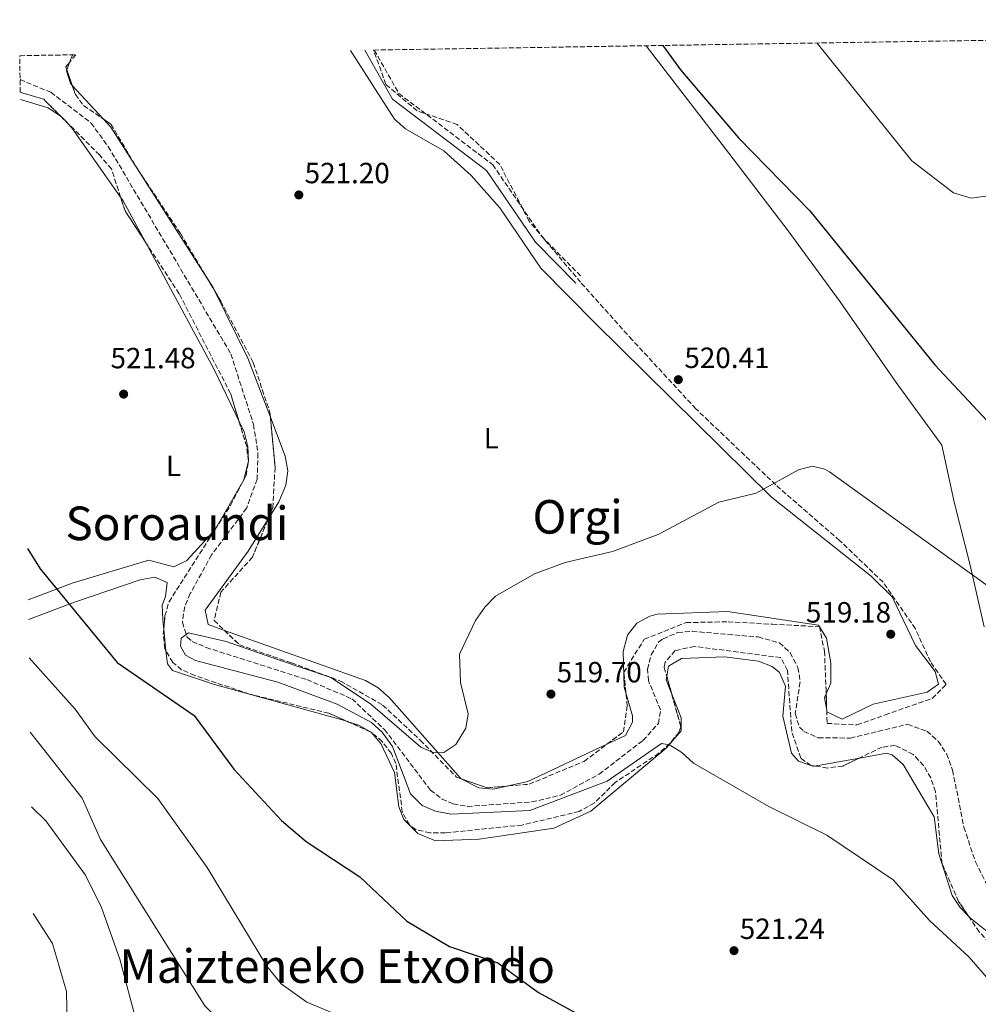
# Model space of a CAD drawing. Units: metres. Extents: x 607052 to 610491, y 4754715 to 4757082.
# Drawn here: x 607052 to 607380, y 4756703 to 4757040 of the extents above; entities that cross this region are included whole.
import ezdxf
from ezdxf.enums import TextEntityAlignment as Align

# ---------------------------------------------------------------- set-up
doc = ezdxf.new("R2010")
doc.units = ezdxf.units.M
doc.header["$MEASUREMENT"] = 0
doc.linetypes.add('DGN Style 3', pattern=[2.435890702152634, 1.739921930109024, -0.6959687720436097])
for name, color, linetype, lineweight in [('Barranco lineal', 142, 'DGN Style 3', 13), ('Camino', 7, 'DGN Style 3', 0), ('Cota de punto acotado terreno', 7, 'Continuous', 0), ('Curva de nivel directora', 30, 'Continuous', 30), ('Curva de nivel intermedia', 30, 'Continuous', 0), ('Etiqueta de uso rústico', 92, 'Continuous', 0), ('Límite de Concejo', 7, 'Continuous', 0), ('Línea de cambio de uso (parcela vista)', 92, 'Continuous', 0), ('Margen derecho', 7, 'Continuous', 0), ('Punto acotado terreno (símbolo)', 7, 'Continuous', 0), ('Texto de rotulación de espacio menor sin especificar', 7, 'Continuous', 0), ('Texto de Área (paraje) menor', 7, 'Continuous', 0), ('Zona arbolada', 92, 'DGN Style 3', 0)]:
    doc.layers.add(name, color=color, linetype=linetype, lineweight=lineweight)
doc.styles.add('Style-Arial', font='arial.ttf')

# ---------------------------------------------------------------- blocks, each defined once
blk = doc.blocks.new('5PATER')
at = {"layer": 'Punto acotado terreno (símbolo)', "linetype": 'Continuous', "lineweight": 0}
h = blk.add_hatch(color=51, dxfattribs=at)
edge = h.paths.add_edge_path()
edge.add_ellipse((0, 0), major_axis=(-0.1095731443231308, -0.1110710700762829), ratio=0.9994222409660317, start_angle=0, end_angle=360)

msp = doc.modelspace()

# ---------------------------------------------------------------- linework, layer by layer
at = {"layer": 'Barranco lineal', "color": 142, "linetype": 'DGN Style 3', "lineweight": 13}
msp.add_polyline3d([(607051.9299999997, 4757019.67, 519.9199999999983), (607062.4500000002, 4757015.34, 519.8500000000058), (607076.2400000002, 4757004.800000001, 519.6699999999983), (607082.1500000004, 4756996.720000001, 519.4700000000012), (607124.1500000004, 4756925.67, 519.3899999999994), (607131.9000000004, 4756901.52, 519.3800000000047), (607133.4100000003, 4756891.609999999, 519.3500000000058), (607133.1399999997, 4756882.779999999, 519.320000000007), (607129.5499999998, 4756872.880000001, 519.2899999999936), (607117.5499999998, 4756856.880000001, 519.2899999999936), (607110.2199999997, 4756843.550000001, 519.320000000007), (607108.3200000003, 4756839.07, 519.3300000000017), (607107.5199999996, 4756833.720000001, 519.3500000000058), (607109.2000000002, 4756828.59, 519.3699999999953), (607110.9199999999, 4756827.16, 519.3699999999953), (607115.6500000004, 4756825.08, 519.3800000000047), (607150.2100000001, 4756814.050000001, 519.4199999999983), (607165.6200000001, 4756807.49, 519.3300000000017), (607176.7599999999, 4756796.939999999, 518.8699999999953), (607192.5099999999, 4756776.199999999, 518.8999999999943), (607196.4800000006, 4756773.119999999, 518.8899999999994), (607200.2199999997, 4756771.480000001, 518.8899999999994), (607205.2000000002, 4756770.630000001, 518.8899999999994), (607227.2300000006, 4756772.140000001, 518.9100000000036), (607237.0499999998, 4756774.439999999, 518.9100000000036), (607250.25, 4756781.680000001, 518.9100000000036), (607265.2699999996, 4756793.220000001, 518.8999999999943), (607270.5999999996, 4756799.050000001, 518.8899999999994), (607271.3200000003, 4756803.680000001, 518.8800000000047), (607267.1399999997, 4756813.74, 518.8600000000006), (607266.8600000005, 4756817.619999999, 518.8500000000058), (607268.0700000003, 4756822.52, 518.8000000000029), (607270.6600000003, 4756826.890000001, 518.7400000000052), (607272.1799999997, 4756828.09, 518.7299999999959), (607277.1600000003, 4756830.16, 518.7200000000012), (607282.1600000003, 4756830.619999999, 518.7200000000012), (607304.7699999996, 4756828.67, 518.6999999999971), (607312.0300000003, 4756826.680000001, 518.6699999999983), (607315.75, 4756823.25, 518.4900000000052), (607318.3700000001, 4756818.180000001, 518.279999999999), (607319.1100000005, 4756813.25, 518.25), (607317.4400000004, 4756802.4, 518.2200000000012), (607318.8600000005, 4756797.77, 518.2200000000012), (607320.4100000003, 4756796.310000001, 518.2200000000012), (607325.3300000001, 4756794.140000001, 518.2299999999959), (607336.3099999996, 4756794.039999999, 518.2400000000052), (607355.9199999999, 4756798.76, 518.2400000000052), (607362.5300000003, 4756796.350000001, 518.2400000000052), (607366.4100000003, 4756792.949999999, 518.2400000000052), (607369.2999999998, 4756788.600000001, 518.2400000000052), (607371.3399999999, 4756783.07, 518.2400000000052), (607375.1799999997, 4756763.51, 518.2400000000052), (607379.2000000002, 4756751.600000001, 518.070000000007), (607387.6299999999, 4756734.619999999, 517.6999999999971)], dxfattribs=at)
at = {"layer": 'Camino', "color": 7, "linetype": 'DGN Style 3', "lineweight": 0}
msp.add_polyline3d([(607173.2600000022, 4757029.810000001, 521.1300000000048), (607181.6799999999, 4757014.949999999, 521.1300000000048), (607213.8399999997, 4756990.490000002, 521.2599999999948), (607230.7399999978, 4756965.790000001, 520.8800000000047), (607244.35, 4756951.960000002, 520.7899999999936)], dxfattribs=at)
at = {"layer": 'Curva de nivel directora', "color": 30, "linetype": 'Continuous', "lineweight": 30, "flags": 128}
for points, elevation in [([(607272.0999999997, 4757031.380000002), (607278.1300000002, 4757023.070000002), (607298.0500000002, 4756999.730000002), (607322.4299999994, 4756974.7), (607365.2499999988, 4756921.940000001), (607389.6799999992, 4756895.810000001), (607404.76, 4756882.199999999), (607416.1100000002, 4756874.689999999), (607437.9900000005, 4756863.990000002), (607453.9599999986, 4756858.92), (607471.9499999996, 4756858.02), (607479.0599999996, 4756859.500000001), (607494.3099999981, 4756867.539999999), (607502.52, 4756868.9), (607528.5599999999, 4756866.289999999), (607552.7800000004, 4756866.350000001)], 525.0000000000005), ([(607054.4400000002, 4756858.990000002), (607058.7800000008, 4756852), (607085.1699999993, 4756819.890000002), (607111.6200000005, 4756801.770000001), (607125.159999999, 4756783.390000001), (607141.5199999983, 4756765.789999999), (607149.9800000007, 4756758.640000001), (607168.3400000005, 4756746.480000001), (607184.4000000001, 4756731.340000001), (607199.0599999985, 4756722.580000001), (607215.5499999997, 4756717.050000001), (607229.4500000002, 4756706.800000001), (607247.629999999, 4756696.86), (607297.7300000006, 4756658.59), (607302.9199999984, 4756656.280000002), (607307.8299999991, 4756655.240000002), (607314.7899999995, 4756655.020000001), (607337.8099999996, 4756656.930000002), (607364.6200000006, 4756662.380000001), (607387.8300000007, 4756662.420000001)], 525.0000000000003)]:
    msp.add_lwpolyline(points, dxfattribs=dict(at, elevation=elevation))
at = {"layer": 'Curva de nivel intermedia', "color": 30, "linetype": 'Continuous', "lineweight": 0, "flags": 128}
for points, elevation in [([(607324.9000000014, 4757032.220000001), (607357.4099999999, 4756991.88), (607371.6700000004, 4756980.919999998), (607377.75, 4756979.05), (607382.7100000001, 4756979.779999998)], 530.0000000000003), ([(607387.4000000015, 4756706.930000001), (607376.9800000011, 4756719), (607363.4000000001, 4756731.539999999), (607350.9900000005, 4756745.449999999), (607328.3100000002, 4756760.739999999), (607308.4000000014, 4756770.529999999), (607282.6000000006, 4756785.439999999), (607278.6199999999, 4756789.050000001), (607274.3700000007, 4756791.689999998), (607271.6600000017, 4756792.140000001), (607253.0300000014, 4756779.27), (607226.5600000002, 4756769.27), (607199.4299999997, 4756767.960000002), (607194.2199999993, 4756768.970000001), (607189.6399999994, 4756770.91), (607185.7200000011, 4756774.949999998), (607179.4699999995, 4756791.149999999), (607175.9600000002, 4756796.039999997), (607172.2699999999, 4756799.41), (607160.5100000006, 4756805.600000001), (607140.2400000021, 4756813.17), (607111.9700000014, 4756820.58), (607108.6200000008, 4756822.399999999), (607106.8300000004, 4756825.56), (607107.0800000008, 4756828.289999999), (607109.5900000009, 4756830.089999998), (607122.4900000001, 4756827.130000001), (607140.49, 4756820.83), (607158.3500000014, 4756814.789999999), (607172.0100000006, 4756805.74), (607189.2300000006, 4756790.869999997), (607193.7099999997, 4756788.979999999), (607197.1200000006, 4756789.06), (607201.1500000006, 4756791.82), (607204.650000001, 4756797.380000001), (607205.4000000019, 4756802.32), (607202.74, 4756813.13), (607202.5000000007, 4756822.789999999), (607207.9600000012, 4756834.349999999), (607211.0700000003, 4756838.88), (607214.7699999996, 4756842.619999999), (607228.1200000005, 4756850.289999999), (607238.6500000004, 4756854.220000001), (607254.8900000011, 4756857.92), (607270.4500000002, 4756863.84), (607291.3100000012, 4756874.899999999), (607304.0600000008, 4756877.960000002), (607318.5800000003, 4756886.010000001), (607323.2000000004, 4756887.189999999), (607327.5999999993, 4756886.180000001), (607329.1799999997, 4756885.219999999), (607401.0899999999, 4756833.41)], 520), ([(607055.0300000003, 4756821.57), (607070.8500000008, 4756803.92), (607077.61, 4756794.5), (607099.07, 4756773.319999999), (607115.9700000001, 4756749.650000001), (607136.430000001, 4756715.84), (607141.3100000004, 4756709.859999998), (607150.1700000007, 4756703.56), (607165.5500000009, 4756697.109999998), (607188.3300000018, 4756684.939999998), (607245.6900000012, 4756659.119999999), (607270.3499999996, 4756642), (607281.7699999991, 4756638.660000001), (607289.3200000018, 4756639.170000001), (607308.7600000012, 4756641.630000002), (607320.1600000006, 4756645.230000001), (607334.5599999996, 4756650.029999999), (607349.5599999999, 4756651.83), (607364.7800000015, 4756650.4), (607385.3200000006, 4756641.609999999)], 530.0000000000001), ([(607055.4300000002, 4756796.039999997), (607073.1500000008, 4756773.440000001), (607079.4400000006, 4756759.279999998), (607115.2300000002, 4756702.320000002), (607119.8400000016, 4756697.779999999), (607134.5800000002, 4756688.140000001), (607161.8700000017, 4756672.73), (607183.4600000014, 4756664.27), (607206.6600000004, 4756658.189999999), (607228.0199999998, 4756644.390000001), (607287.86, 4756629.310000001), (607301.6800000002, 4756628.249999999), (607317.4699999995, 4756629.949999998), (607339.2900000016, 4756639.759999998), (607345.4900000019, 4756641.06), (607352.5300000005, 4756640.9), (607363.3399999999, 4756637.99), (607375.7600000007, 4756632.449999999), (607391.3700000013, 4756622.579999999)], 535), ([(607055.8300000003, 4756770.499999999), (607060.8000000013, 4756765.659999999), (607074.3900000014, 4756747.08), (607079.7900000014, 4756735.949999999), (607086.1500000006, 4756718.230000001), (607091.8800000015, 4756696.310000001), (607097.4600000005, 4756686.789999999), (607104.7800000008, 4756678.08), (607130.8300000018, 4756663.869999999), (607167.640000001, 4756647.310000001), (607173.630000001, 4756645.720000001), (607206.9400000019, 4756645.699999999), (607213.2899999999, 4756645.179999999), (607218.3800000016, 4756643.829999999), (607223.1900000017, 4756640.440000001), (607228.3300000004, 4756627.069999999), (607232.3700000016, 4756623.980000001), (607290.0900000007, 4756602.5), (607300.6699999998, 4756597.539999999), (607316.0800000014, 4756598.939999999), (607334.6700000014, 4756603.31), (607347.9700000007, 4756602.829999999), (607366.1699999997, 4756599.529999999), (607397.7700000006, 4756585.369999999)], 540.0000000000001), ([(607056.4000000004, 4756733.869999998), (607062.9900000019, 4756723.67), (607067.8100000009, 4756707.16), (607068.24, 4756683.720000001)], 545)]:
    msp.add_lwpolyline(points, dxfattribs=dict(at, elevation=elevation))
at = {"layer": 'Límite de Concejo', "color": 7, "linetype": 'Continuous', "lineweight": 0}
msp.add_polyline3d([(607382.1700000018, 4756832.130000001, 519.83), (607377.1900000013, 4756853.720000001, 520.1900000000002), (607371.9800000006, 4756874.42, 521.47), (607367.6799999997, 4756894.369999999, 522.98), (607352.0199999996, 4756915.84, 523.25), (607332.7899999992, 4756943.560000001, 523.5600000000002), (607315.0300000012, 4756967.890000001, 523.85), (607294.6799999997, 4756994.449999999, 524.3200000000002), (607266.3900000006, 4757031.290000001, 524.59)], dxfattribs=at)
at = {"layer": 'Línea de cambio de uso (parcela vista)', "color": 92, "linetype": 'Continuous', "lineweight": 0, "extrusion": (-0.01118156805382742, -0.03022782501985114, 0.9994804906202157), "elevation": -150061.9409898456, "flags": 128}
msp.add_lwpolyline([(-1081012.642223688, 4669763.741328812), (-1081012.642223688, 4669766.366242822)], dxfattribs=at)
at = {"layer": 'Línea de cambio de uso (parcela vista)', "color": 92, "linetype": 'Continuous', "lineweight": 0, "extrusion": (0.1539023808669956, -0.09079646432319229, 0.9839055133649153), "elevation": -337979.2976308917, "flags": 128}
msp.add_lwpolyline([(4405615.430945781, 1863906.516716738), (4405617.360386656, 1863906.870962492), (4405618.31010669, 1863906.814999498)], dxfattribs=at)
at = {"layer": 'Línea de cambio de uso (parcela vista)', "color": 92, "linetype": 'Continuous', "lineweight": 0, "extrusion": (-0.02070480628919998, 0.02236904305192383, 0.9995353605098061), "elevation": 94361.20656936381, "flags": 128}
msp.add_lwpolyline([(-3676861.165704763, -3077245.899963745), (-3676861.165704763, -3077261.605068011)], dxfattribs=at)
at = {"layer": 'Línea de cambio de uso (parcela vista)', "color": 92, "linetype": 'Continuous', "lineweight": 0, "extrusion": (0.01515926618168914, 0.01243549152567971, 0.9998077591213962), "elevation": 68879.43585983194, "flags": 128}
msp.add_lwpolyline([(606988.4284678346, 4756518.117806702), (606983.9316419602, 4756521.252249068), (606974.3710730054, 4756524.062466364)], dxfattribs=at)
at = {"layer": 'Línea de cambio de uso (parcela vista)', "color": 92, "linetype": 'Continuous', "lineweight": 0, "extrusion": (0.007702198167059327, 0.001726870821703901, 0.9999688465450115), "elevation": 13411.60431595443, "flags": 128}
msp.add_lwpolyline([(607044.7616037338, 4756990.12436642), (607044.1989950048, 4756990.722767311), (607044.075892495, 4756990.808567441)], dxfattribs=at)
at = {"layer": 'Línea de cambio de uso (parcela vista)', "color": 92, "linetype": 'Continuous', "lineweight": 0, "extrusion": (-0.03615361061566025, -0.03941464779031739, 0.9985686766462367), "elevation": -208922.9888692244, "flags": 128}
msp.add_lwpolyline([(-2768161.285034376, 3910376.107409245), (-2768189.638779469, 3910382.314808314), (-2768193.842895383, 3910382.627047966)], dxfattribs=at)
at = {"layer": 'Línea de cambio de uso (parcela vista)', "color": 92, "linetype": 'Continuous', "lineweight": 0, "extrusion": (-0.1489198302315237, -0.09695104387951121, 0.9840850467589106), "elevation": -551090.0716633326, "flags": 128}
msp.add_lwpolyline([(-3655322.094849037, 3054848.10446005), (-3655383.776599489, 3054848.742621006), (-3655387.416143693, 3054848.108962067)], dxfattribs=at)
at = {"layer": 'Línea de cambio de uso (parcela vista)', "color": 92, "linetype": 'Continuous', "lineweight": 0, "extrusion": (0.08303472456625875, 0.04450605539834967, 0.9955523318987729), "elevation": 262642.1097176983, "flags": 128}
msp.add_lwpolyline([(3905882.465766603, -2769905.010137876), (3905898.280647021, -2769904.984662917), (3905899.841679131, -2769904.793600724)], dxfattribs=at)
at = {"layer": 'Línea de cambio de uso (parcela vista)', "color": 92, "linetype": 'Continuous', "lineweight": 0, "extrusion": (-0.3118334280815479, -0.1679480856024974, 0.9351755737151001), "elevation": -987748.4614036054, "flags": 128}
msp.add_lwpolyline([(-3900214.398260706, 2609483.791350075), (-3900234.115583564, 2609484.730691063), (-3900283.936415984, 2609484.752148807)], dxfattribs=at)
at = {"layer": 'Línea de cambio de uso (parcela vista)', "color": 92, "linetype": 'Continuous', "lineweight": 0, "extrusion": (-0.007548359441250986, -0.007001802540953968, 0.9999469971108085), "elevation": -37368.73606574908, "flags": 128}
msp.add_lwpolyline([(607105.2819322888, 4756802.096597414), (607104.6674807451, 4756803.344628007), (607102.7544850706, 4756806.349701668)], dxfattribs=at)
at = {"layer": 'Línea de cambio de uso (parcela vista)', "color": 92, "linetype": 'Continuous', "lineweight": 0, "extrusion": (0.01926087115768496, 0.006175429244951591, 0.9997954205315643), "elevation": 41590.96375032939, "flags": 128}
msp.add_lwpolyline([(4344407.537050037, -2030060.516738535), (4344429.100347426, -2030059.325240762), (4344454.395571601, -2030055.572764375)], dxfattribs=at)
at = {"layer": 'Línea de cambio de uso (parcela vista)', "color": 92, "linetype": 'Continuous', "lineweight": 0, "extrusion": (-0.005366543100522115, 0.05018674248906747, 0.9987254332865898), "elevation": 235993.1839587588, "flags": 128}
msp.add_lwpolyline([(-1109431.402100505, -4659343.761245392), (-1109431.402100505, -4659336.495953714)], dxfattribs=at)
at = {"layer": 'Línea de cambio de uso (parcela vista)', "color": 92, "linetype": 'Continuous', "lineweight": 0, "extrusion": (-0.01171982261731059, 0.002230132018003303, 0.9999288336021726), "elevation": 4010.992215493353, "flags": 128}
msp.add_lwpolyline([(607239.5283968465, 4756811.980648142), (607237.5650343687, 4756816.863960286), (607237.8095175765, 4756818.14886348)], dxfattribs=at)
at = {"layer": 'Línea de cambio de uso (parcela vista)', "color": 92, "linetype": 'Continuous', "lineweight": 0, "extrusion": (0.03131999092254786, -0.05351433567659439, 0.9980757857225595), "elevation": -235016.4157876661, "flags": 128}
msp.add_lwpolyline([(2926881.888055682, 3791326.696515332), (2926883.46581939, 3791330.784838979), (2926884.573164019, 3791331.612180214)], dxfattribs=at)
at = {"layer": 'Línea de cambio de uso (parcela vista)', "color": 92, "linetype": 'Continuous', "lineweight": 0, "extrusion": (0.04568367997250664, -0.005953654763907392, 0.9989382139948004), "elevation": -62.3741348608346, "flags": 128}
msp.add_lwpolyline([(4795376.093188095, 12662.15422693954), (4795375.365179933, 12658.08433303167), (4795373.574241265, 12653.78218384506)], dxfattribs=at)
at = {"layer": 'Línea de cambio de uso (parcela vista)', "color": 92, "linetype": 'Continuous', "lineweight": 0, "extrusion": (0.01656193417766341, -0.005879338036794125, 0.9998455559337871), "elevation": -17389.67765267573, "flags": 128}
msp.add_lwpolyline([(4685866.278317199, 1018911.678142796), (4685845.108583003, 1018932.902032964), (4685841.460890584, 1018938.734335223)], dxfattribs=at)
at = {"layer": 'Línea de cambio de uso (parcela vista)', "color": 92, "linetype": 'Continuous', "lineweight": 0, "extrusion": (-0.008079590331058482, -0.001433772064102532, 0.9999663316920978), "elevation": -11207.82701694676, "flags": 128}
msp.add_lwpolyline([(607308.3170920841, 4756773.270488189), (607323.7958291362, 4756776.017191012)], dxfattribs=at)
at = {"layer": 'Línea de cambio de uso (parcela vista)', "color": 92, "linetype": 'Continuous', "lineweight": 0}
for points in [[(607165.0999999996, 4757029.680000001, 521), (607180.2400000002, 4757006.15, 520.9900000000052), (607183.9000000004, 4757002.800000001, 520.9600000000064), (607197.04, 4756995.279999999, 520.7599999999948), (607206.4900000002, 4756986.869999999, 520.7100000000064), (607216.2100000001, 4756975.74, 520.6699999999983), (607230.2800000003, 4756955.060000001, 520.6300000000047), (607248.9299999997, 4756936.210000001, 520.4100000000036), (607309.2699999996, 4756876.630000001, 519.820000000007), (607343.4699999997, 4756849.49, 520.0599999999977), (607350.5999999996, 4756842.460000001, 519.9900000000052), (607358.5800000001, 4756825.710000001, 519.429999999993), (607365.3899999997, 4756816.9, 519.279999999999), (607366.4600000001, 4756812.480000001, 519.2100000000064), (607362.6200000001, 4756809.82, 519.1600000000036), (607344.1600000003, 4756805.619999999, 519.3300000000017), (607333.4900000002, 4756800.480000001, 519.429999999993), (607328.3099999996, 4756802.99, 520.2200000000012), (607328.2094000002, 4756803.611400001, 520.2565000000031)], [(607069.8185000002, 4757017.6602, 520.7786999999954), (607069.1799999997, 4757018.350000001, 520.75), (607067.79, 4757022.730000001, 520.75), (607067.9195999998, 4757023.080499999, 520.7621000000072)], [(607136.7247000001, 4756868.7476, 520.9716000000044), (607140.6200000001, 4756875, 520.9900000000052), (607143.0199999996, 4756880.710000001, 521.0099999999948), (607143.5999999996, 4756885.59, 521.0599999999977), (607142.7699999996, 4756890.67, 521.1300000000047), (607137.6579, 4756904.029999999, 521.1459000000032)], [(607130.1750999996, 4756889.030400001, 520.2597999999998), (607130.1799999997, 4756889.050000001, 520.2599999999948), (607129.9100000003, 4756893.980000001, 520.3099999999977), (607128.6900000004, 4756898.930000001, 520.3600000000006), (607126.9561999999, 4756902.523800001, 520.4272999999957)], [(607054.7199999997, 4756841.460000001, 525.8500000000058), (607070.0899999999, 4756847.27, 522.279999999999), (607096.0800000001, 4756854.970000001, 521.820000000007), (607104.6100000005, 4756852.720000001, 521.1699999999983), (607109.0099999999, 4756854.939999999, 521.1499999999943), (607118.7100000001, 4756865.560000001, 520.7100000000064), (607128.5499999998, 4756882.539999999, 520.2100000000064), (607130.1750999996, 4756889.030400001, 520.2597999999998)], [(607121.9546999997, 4756830.905900001, 520.5633999999991), (607116.3499999996, 4756832.9, 520.5800000000017), (607115.3799999999, 4756837.810000001, 520.5), (607130.0599999996, 4756858.050000001, 520.9400000000023), (607136.7247000001, 4756868.7476, 520.9716000000044)], [(607054.8200000003, 4756834.66, 528.2200000000012), (607070.9600000001, 4756840.75, 524.3699999999953), (607093.04, 4756848.24, 522.2599999999948), (607098.1500000004, 4756849.189999999, 521.9700000000012), (607102.3300000001, 4756847.380000001, 521.820000000007), (607101.7199999997, 4756842.560000001, 521.8000000000029), (607100.5899999999, 4756839.550000001, 521.820000000007), (607100.7800000003, 4756834.57, 521.8500000000058), (607101.1407000005, 4756831.197000001, 522.0213999999978)], [(607328.0486000003, 4756809.202, 520.5613000000012), (607329.6100000005, 4756812.890000001, 520.7100000000064), (607329.6799999997, 4756819.75, 520.8899999999994), (607328.1600000003, 4756828.24, 520.8699999999953), (607325.4600000001, 4756832.74, 520.5), (607294.2800000003, 4756837.390000001, 519.2899999999936), (607270.1100000005, 4756836.480000001, 519.3399999999965), (607267.6200000001, 4756835.84, 519.3500000000058), (607263.1699999999, 4756833.390000001, 519.3600000000006), (607260.04, 4756829.289999999, 519.3699999999953), (607258.4699999997, 4756823.710000001, 519.3999999999943), (607258.8799999999, 4756811.460000001, 519.4700000000012), (607259.4321, 4756809.5626, 519.4758000000002)], [(607203.0290000001, 4756780.1141, 520.3249000000069), (607202.7699999996, 4756780.25, 520.320000000007), (607178.3499999996, 4756807.960000001, 520.4400000000023), (607174.5599999996, 4756811.210000001, 520.4400000000023), (607170.2300000006, 4756813.730000001, 520.4199999999983), (607121.9546999997, 4756830.905900001, 520.5633999999991)], [(607101.9122000001, 4756823.982100001, 522.3880999999965), (607102.4000000004, 4756819.42, 522.6199999999953), (607104.2000000002, 4756817.220000001, 522.929999999993), (607118.5099999999, 4756812.4, 523.0399999999936), (607163.0899999999, 4756800.029999999, 521.0800000000017), (607163.9825999998, 4756799.747300001, 521.0375000000058)], [(607273.4244999997, 4756815.264900001, 519.8399999999965), (607274.0800000001, 4756818.710000001, 519.8399999999965), (607278.54, 4756821.32, 519.8399999999965), (607293.2699999996, 4756821.859999999, 519.8500000000058), (607304.8600000005, 4756820.350000001, 519.6999999999971), (607309.5199999996, 4756818.58, 519.429999999993), (607312, 4756816.480000001, 519.3300000000017), (607314.0599999996, 4756811.77, 519.3300000000017), (607313.2000000002, 4756801.52, 519.5099999999948), (607316.1600000003, 4756788.859999999, 519.1399999999994), (607318.5599999996, 4756786.140000001, 519.0899999999965), (607323.4900000002, 4756784.369999999, 519.2599999999948), (607323.9450000003, 4756784.4507, 519.2638000000006)], [(607259.4321, 4756809.5626, 519.4758000000002), (607261.7199999997, 4756801.699999999, 519.5), (607261.6799999997, 4756799.449999999, 519.5099999999948), (607259.2800000003, 4756794.960000001, 519.820000000007), (607252.9600000001, 4756791.960899999, 519.9070000000065)], [(607171.9501, 4756796.1687, 520.6518000000069), (607172.1900000004, 4756796.029999999, 520.6399999999994), (607175.5300000003, 4756792.16, 520.4600000000064), (607180.2199999997, 4756782.24, 520.1399999999994), (607181.6299999999, 4756770.430000001, 521.3899999999994), (607183.4299999997, 4756766.08, 523.1399999999994), (607188.1699999999, 4756761.310000001, 523.4400000000023), (607194.1900000004, 4756758.800000001, 523.4499999999971), (607209.1500000004, 4756759.369999999, 523.5), (607234.75, 4756763.180000001, 522.1999999999971), (607247.4800000006, 4756768.960000001, 521.029999999999), (607273.2599999999, 4756790.619999999, 519.9799999999959), (607278.3300000001, 4756796.460000001, 519.9799999999959), (607278.3899999997, 4756801.02, 519.929999999993), (607275.1431, 4756809.096700001, 519.873900000006)], [(607339.4232000001, 4756787.1974, 519.3928000000016), (607348.6799999997, 4756788.84, 519.4700000000012), (607350.6399999997, 4756788.33, 519.4900000000052), (607354.4400000004, 4756785, 519.529999999999), (607365.0199999996, 4756767.039999999, 518.8699999999953), (607366.5800000001, 4756754.42, 518.8699999999953), (607371.1699999999, 4756740.09, 518.5399999999936), (607373.8899999997, 4756735.99, 518.4799999999959), (607376.6874000002, 4756733.161400001, 518.5424999999959)], [(607219.1643000003, 4756777.623299999, 520.382500000007), (607214.0899999999, 4756776.5, 520.4600000000064), (607209.0599999996, 4756776.949999999, 520.4400000000023), (607203.0290000001, 4756780.1141, 520.3249000000069)], [(607376.6874000002, 4756733.161400001, 518.5424999999959), (607377.4699999997, 4756732.369999999, 518.5599999999977), (607388.3700000001, 4756723.65, 518.9700000000012), (607397.7456999999, 4756713.7292, 518.8972999999969)]]:
    msp.add_polyline3d(points, dxfattribs=at)
at = {"layer": 'Margen derecho', "color": 7, "linetype": 'Continuous', "lineweight": 0}
msp.add_polyline3d([(607169.980000001, 4757029.76, 521.1300000000048), (607179.4699999995, 4757013.020000001, 521.1300000000048), (607211.7299999997, 4756988.480000001, 521.2599999999948), (607228.5100000014, 4756963.949999999, 520.8800000000047), (607242.3000000003, 4756949.940000001, 520.7899999999936)], dxfattribs=at)
at = {"layer": 'Zona arbolada', "color": 92, "linetype": 'DGN Style 3', "lineweight": 0, "extrusion": (0.0152408364209974, -0.00311832869989262, 0.9998789891438403), "elevation": -5059.740114061342, "flags": 128}
msp.add_lwpolyline([(606990.3625035458, 4757032.891855208), (606989.11262924, 4757031.40074796), (606989.4523147707, 4757030.431243245)], dxfattribs=at)
at = {"layer": 'Zona arbolada', "color": 92, "linetype": 'DGN Style 3', "lineweight": 0, "extrusion": (0.004757722660593224, 0.005676394720697887, 0.999972570932853), "elevation": 30413.06107630622, "flags": 128}
msp.add_lwpolyline([(607061.6952183924, 4756932.191721113), (607059.4749217224, 4756929.542778437)], dxfattribs=at)
at = {"layer": 'Zona arbolada', "color": 92, "linetype": 'DGN Style 3', "lineweight": 0, "extrusion": (0.002653788512947182, -0.007575085508353924, 0.9999677872242034), "elevation": -33901.7817454472, "flags": 128}
msp.add_lwpolyline([(607064.3963259223, 4756902.753670041), (607066.2953415788, 4756897.333214521)], dxfattribs=at)
at = {"layer": 'Zona arbolada', "color": 92, "linetype": 'DGN Style 3', "lineweight": 0, "extrusion": (0.007764662597558341, 0.0009759659609619118, 0.9999693782837499), "elevation": 9877.493044604616, "flags": 128}
msp.add_lwpolyline([(607043.7499019029, 4756999.501247292), (607037.6828648883, 4757005.555450175), (607029.6526410762, 4757007.965451323)], dxfattribs=at)
at = {"layer": 'Zona arbolada', "color": 92, "linetype": 'DGN Style 3', "lineweight": 0, "extrusion": (0.003434619564176827, -0.003427106180687801, 0.9999882290965608), "elevation": -13696.56390709497, "flags": 128}
msp.add_lwpolyline([(607061.4118709478, 4756987.187645502), (607060.7261588502, 4756987.871849521)], dxfattribs=at)
at = {"layer": 'Zona arbolada', "color": 92, "linetype": 'DGN Style 3', "lineweight": 0, "extrusion": (-0.03216208520763846, -0.02165082945496143, 0.9992481382814825), "elevation": -121997.2228561437, "flags": 128}
msp.add_lwpolyline([(-3607110.577640064, 3157711.582414821), (-3607123.187381246, 3157711.773281178), (-3607127.887548314, 3157713.111924948)], dxfattribs=at)
at = {"layer": 'Zona arbolada', "color": 92, "linetype": 'DGN Style 3', "lineweight": 0, "extrusion": (0.002664207380801337, -0.004482858832061132, 0.9999864028954213), "elevation": -19185.75882609263, "flags": 128}
msp.add_lwpolyline([(607112.5727817889, 4756913.185710861), (607115.1004415562, 4756908.932668128)], dxfattribs=at)
at = {"layer": 'Zona arbolada', "color": 92, "linetype": 'DGN Style 3', "lineweight": 0, "extrusion": (0.4291977576847237, 0.1217010566895385, 0.8949738195048249), "elevation": 839963.3180647884, "flags": 128}
msp.add_lwpolyline([(4410839.268064694, -1683911.857479188), (4410844.216971059, -1683912.71106374), (4410853.127786453, -1683912.510220316)], dxfattribs=at)
at = {"layer": 'Zona arbolada', "color": 92, "linetype": 'DGN Style 3', "lineweight": 0, "extrusion": (-0.008509020694958682, 0.03053959120702814, 0.9994973386336355), "elevation": 140622.1094816668, "flags": 128}
msp.add_lwpolyline([(-1861717.172971484, -4417047.354907762), (-1861717.172971485, -4417040.948541646)], dxfattribs=at)
at = {"layer": 'Zona arbolada', "color": 92, "linetype": 'DGN Style 3', "lineweight": 0, "extrusion": (-0.000243139588359044, 0.00845333447712323, 0.9999642403703037), "elevation": 40583.40943467259, "flags": 128}
msp.add_lwpolyline([(607328.157131401, 4756636.091807349), (607328.317942897, 4756630.50100759)], dxfattribs=at)
at = {"layer": 'Zona arbolada', "color": 92, "linetype": 'DGN Style 3', "lineweight": 0, "extrusion": (0.009211185041156348, -0.004137200727220084, 0.9999490175205336), "elevation": -13566.89150440103, "flags": 128}
msp.add_lwpolyline([(607141.399541004, 4756780.749472827), (607133.4315665881, 4756784.328103454)], dxfattribs=at)
at = {"layer": 'Zona arbolada', "color": 92, "linetype": 'DGN Style 3', "lineweight": 0, "extrusion": (0.01110369677359308, -0.08226607130697212, 0.9965485444421042), "elevation": -384060.2665633202, "flags": 128}
msp.add_lwpolyline([(1238013.82652042, 4616868.237311897), (1238022.212508826, 4616863.958414456), (1238029.483654887, 4616863.594611802)], dxfattribs=at)
at = {"layer": 'Zona arbolada', "color": 92, "linetype": 'DGN Style 3', "lineweight": 0}
for points in [[(607380.4600000001, 4756727.619999999, 518.3600000000006), (607373.4000000004, 4756737.99, 518.5500000000029), (607367.7400000002, 4756750.99, 518.2700000000041), (607365.4600000001, 4756775.65, 518.320000000007), (607363.9000000004, 4756780.359999999, 518.3899999999994), (607361.4100000003, 4756784.619999999, 518.4600000000064), (607357.8399999999, 4756788.460000001, 518.529999999999), (607351.6399999997, 4756791.560000001, 518.5599999999977), (607347.2000000002, 4756790.930000001, 518.5399999999936), (607333.7199999997, 4756784.460000001, 518.4400000000023), (607328.5099999999, 4756783.77, 518.4400000000023), (607322.8099999996, 4756784.619999999, 518.4400000000023), (607319.3099999996, 4756787.16, 518.4400000000023), (607316.2300000006, 4756796.26, 518.4400000000023), (607314.75, 4756817.220000001, 518.4600000000064), (607312.4500000002, 4756821.619999999, 518.4400000000023), (607282.9600000001, 4756825.42, 518.25), (607276.2599999999, 4756824.02, 518.2599999999948), (607272.8700000001, 4756820.029999999, 518.3399999999965), (607272.5899999999, 4756818.26, 518.3800000000047), (607278.2599999999, 4756797.91, 519.0500000000029), (607277.6299999999, 4756796.109999999, 519.029999999999), (607274.5, 4756792.130000001, 519.0200000000041), (607270.7400000002, 4756788.850000001, 519.0099999999948), (607255.7599999999, 4756778.789999999, 518.9900000000052), (607248.6399999997, 4756771.789999999, 519.3999999999943), (607243.4500000002, 4756768.890000001, 519.8600000000006), (607223.8700000001, 4756764.230000001, 520.8899999999994), (607197.6600000003, 4756761.550000001, 521.5399999999936), (607192.3399999999, 4756761.539999999, 521.529999999999), (607187.5499999998, 4756762.640000001, 521.570000000007), (607185.2999999998, 4756764.27, 521.570000000007), (607182.8499999996, 4756768.699999999, 521.1600000000036), (607180.6699999999, 4756785.289999999, 520.2899999999936), (607179.1299999999, 4756788.710000001, 520.2599999999948), (607175.9699999997, 4756792.82, 520.2200000000012), (607172.1699999999, 4756796.07, 520.179999999993), (607157.7199999997, 4756802.560000001, 520.3399999999965), (607130.5700000003, 4756809.060000001, 521.1499999999943), (607111.75, 4756815.51, 522.0800000000017), (607107.2699999996, 4756817.449999999, 521.9900000000052), (607104.2300000006, 4756819.960000001, 521.8800000000047), (607101.5099999999, 4756824.680000001, 521.679999999993), (607100.9900000002, 4756829.550000001, 521.4900000000052), (607101.5700000003, 4756835.890000001, 521.2400000000052), (607102.9500000002, 4756840.76, 521.070000000007), (607124.0099999999, 4756873.75, 521.1000000000058), (607129.3300000001, 4756884.029999999, 520.9499999999971), (607130.1900000004, 4756888.91, 520.679999999993), (607129.5599999996, 4756894, 520.2899999999936), (607124.04, 4756912.07, 520.4799999999959), (607106.4100000003, 4756946.310000001, 520.8099999999977), (607087.8899999997, 4756974.74, 520.8300000000017), (607083.2199999997, 4756989.060000001, 520.9900000000052), (607079.1500000004, 4756993.850000001, 521.0800000000017), (607060.0300000003, 4757012.930000001, 521.2100000000064), (607052, 4757015.34, 521.2700000000041), (607051.8099999996, 4757027.880000001, 521.570000000007), (607071.0499999998, 4757028.189999999, 522.029999999999), (607067.5800000001, 4757024.050000001, 522.070000000007), (607070.8799999999, 4757014.630000001, 521.9900000000052), (607073.7100000001, 4757010.789999999, 521.9900000000052), (607083.0300000003, 4757004.390000001, 522.0099999999948), (607092.3700000001, 4756988.710000001, 521.679999999993), (607106.9500000002, 4756966.82, 521.6000000000058), (607120.6900000004, 4756943.699999999, 521.4600000000064), (607131.8200000003, 4756922.680000001, 521.4600000000064), (607137.5099999999, 4756905.600000001, 521.5800000000017), (607139.2800000003, 4756886.810000001, 521.4799999999959), (607138.4800000006, 4756873.060000001, 521.4799999999959), (607131.54, 4756856.01, 520.9700000000012), (607120.7400000002, 4756844.060000001, 520.9700000000012), (607118.3700000001, 4756834.350000001, 520.8899999999994), (607127.04, 4756826.02, 521.0099999999948), (607144.8899999997, 4756819.82, 521.1600000000036), (607161.6799999997, 4756813.59, 520.929999999993), (607176.1200000001, 4756805.359999999, 520.7100000000064), (607188.9600000001, 4756793.350000001, 520.7899999999936), (607201.4100000003, 4756780.680000001, 521.0099999999948), (607211.9100000003, 4756777.01, 520.5899999999965), (607226.3399999999, 4756778.230000001, 520.529999999999), (607245.0999999996, 4756786.060000001, 520.4700000000012), (607258.5800000001, 4756796.180000001, 520.6100000000006), (607259.8899999997, 4756804.939999999, 520.3600000000006), (607258.7400000002, 4756816.550000001, 520.279999999999), (607265.6900000004, 4756827.9, 520.3600000000006), (607280.0899999999, 4756833.609999999, 520.2599999999948), (607294.4600000001, 4756833.880000001, 520.1999999999971), (607309.6299999999, 4756833.029999999, 520.2200000000012), (607325.7199999997, 4756832.210000001, 520.2400000000052), (607327.4500000002, 4756823.850000001, 520.2200000000012), (607328, 4756810.890000001, 520.179999999993), (607328.3399999999, 4756799.07, 520.279999999999), (607338.5899999999, 4756798.52, 520.279999999999), (607348.1900000004, 4756801.960000001, 520.2200000000012), (607364.3799999999, 4756807.58, 520.5099999999948), (607369.1399999997, 4756812.430000001, 520.4700000000012), (607363.7800000003, 4756820.140000001, 520.3999999999943), (607358.5999999996, 4756831.49, 520.4700000000012), (607347.54, 4756847.430000001, 520.8300000000017), (607332.6299999999, 4756861.779999999, 520.9900000000052), (607310.7599999999, 4756880.82, 521.7200000000012), (607283.4199999999, 4756906.84, 521.6000000000058), (607261.5700000003, 4756930.51, 521.6600000000036), (607243.9299999997, 4756950.210000001, 521.8800000000047), (607226.3300000001, 4756971.15, 522.1699999999983), (607216.2599999999, 4756990.58, 522.2700000000041), (607201.6399999997, 4757004.279999999, 522.3699999999953), (607187.9600000001, 4757008.970000001, 522.2299999999959), (607177.1900000004, 4757018.029999999, 522.3300000000017), (607173.04, 4757029.810000001, 522.3800000000047), (607829.1299999999, 4757040.210000001, 519.1300000000047)], [(607328.2094000002, 4756803.611400001, 520.2415999999939), (607328.3399999999, 4756799.07, 520.279999999999), (607338.5899999999, 4756798.52, 520.279999999999), (607348.1900000004, 4756801.960000001, 520.2200000000012), (607364.3799999999, 4756807.58, 520.5099999999948), (607369.1399999997, 4756812.430000001, 520.4700000000012), (607363.7800000003, 4756820.140000001, 520.3999999999943), (607358.5999999996, 4756831.49, 520.4700000000012), (607347.54, 4756847.430000001, 520.8300000000017), (607332.6299999999, 4756861.779999999, 520.9900000000052), (607310.7599999999, 4756880.82, 521.7200000000012), (607283.4199999999, 4756906.84, 521.6000000000058), (607261.5700000003, 4756930.51, 521.6600000000036), (607243.9299999997, 4756950.210000001, 521.8800000000047), (607226.3300000001, 4756971.15, 522.1699999999983), (607216.2599999999, 4756990.58, 522.2700000000041), (607201.6399999997, 4757004.279999999, 522.3699999999953), (607187.9600000001, 4757008.970000001, 522.2299999999959), (607177.1900000004, 4757018.029999999, 522.3300000000017), (607173.04, 4757029.810000001, 522.3800000000047)], [(607069.8185000002, 4757017.6602, 522.0157000000036), (607070.8799999999, 4757014.630000001, 521.9900000000052), (607073.7100000001, 4757010.789999999, 521.9900000000052), (607080.4817000004, 4757006.139900001, 522.0044999999955)], [(607086.3749000002, 4756979.386, 520.881899999993), (607083.2199999997, 4756989.060000001, 520.9900000000052), (607079.1500000004, 4756993.850000001, 521.0800000000017), (607066.7825999996, 4757006.191600001, 521.1640999999945)], [(607080.4817000004, 4757006.139900001, 522.0044999999955), (607083.0300000003, 4757004.390000001, 522.0099999999948), (607092.3700000001, 4756988.710000001, 521.679999999993), (607106.9500000002, 4756966.82, 521.6000000000058), (607116.1168999998, 4756951.395, 521.5065999999933)], [(607126.9561999999, 4756902.523800001, 520.3796000000002), (607124.04, 4756912.07, 520.4799999999959), (607106.4100000003, 4756946.310000001, 520.8099999999977), (607094.7735000001, 4756964.1731, 520.8225999999995)], [(607118.6445000004, 4756947.142000001, 521.4808000000048), (607120.6900000004, 4756943.699999999, 521.4600000000064), (607131.8200000003, 4756922.680000001, 521.4600000000064), (607137.5099999999, 4756905.600000001, 521.5800000000017), (607137.6579, 4756904.029999999, 521.5715999999958)], [(607137.6579, 4756904.029999999, 521.5715999999958), (607139.2800000003, 4756886.810000001, 521.4799999999959), (607138.4800000006, 4756873.060000001, 521.4799999999959), (607136.7247000001, 4756868.7476, 521.3509999999952)], [(607101.1407000005, 4756831.197000001, 521.4250999999931), (607101.5700000003, 4756835.890000001, 521.2400000000052), (607102.9500000002, 4756840.76, 521.070000000007), (607124.0099999999, 4756873.75, 521.1000000000058), (607129.3300000001, 4756884.029999999, 520.9499999999971), (607130.1900000004, 4756888.91, 520.679999999993), (607130.1750999996, 4756889.030400001, 520.6708000000071)], [(607136.7247000001, 4756868.7476, 521.3509999999952), (607131.54, 4756856.01, 520.9700000000012), (607120.7400000002, 4756844.060000001, 520.9700000000012), (607118.3700000001, 4756834.350000001, 520.8899999999994), (607121.9546999997, 4756830.905900001, 520.9395999999979)], [(607259.4321, 4756809.5626, 520.3280999999988), (607258.7400000002, 4756816.550000001, 520.279999999999), (607265.6900000004, 4756827.9, 520.3600000000006), (607280.0899999999, 4756833.609999999, 520.2599999999948), (607294.4600000001, 4756833.880000001, 520.1999999999971), (607309.6299999999, 4756833.029999999, 520.2200000000012), (607325.7199999997, 4756832.210000001, 520.2400000000052), (607327.4500000002, 4756823.850000001, 520.2200000000012), (607328, 4756810.890000001, 520.179999999993), (607328.0486000003, 4756809.202, 520.1943000000028)], [(607101.9122000001, 4756823.982100001, 521.709600000002), (607101.5099999999, 4756824.680000001, 521.679999999993), (607100.9900000002, 4756829.550000001, 521.4900000000052), (607101.1407000005, 4756831.197000001, 521.4250999999931)], [(607121.9546999997, 4756830.905900001, 520.9395999999979), (607127.04, 4756826.02, 521.0099999999948), (607144.8899999997, 4756819.82, 521.1600000000036), (607161.6799999997, 4756813.59, 520.929999999993), (607176.1200000001, 4756805.359999999, 520.7100000000064), (607188.9600000001, 4756793.350000001, 520.7899999999936), (607201.4100000003, 4756780.680000001, 521.0099999999948), (607203.0290000001, 4756780.1141, 520.9452000000019)], [(607163.9825999998, 4756799.747300001, 520.2706000000035), (607157.7199999997, 4756802.560000001, 520.3399999999965), (607130.5700000003, 4756809.060000001, 521.1499999999943), (607111.75, 4756815.51, 522.0800000000017), (607107.2699999996, 4756817.449999999, 521.9900000000052), (607104.2300000006, 4756819.960000001, 521.8800000000047), (607101.9122000001, 4756823.982100001, 521.709600000002)], [(607323.9450000003, 4756784.4507, 518.4400000000023), (607322.8099999996, 4756784.619999999, 518.4400000000023), (607319.3099999996, 4756787.16, 518.4400000000023), (607316.2300000006, 4756796.26, 518.4400000000023), (607314.75, 4756817.220000001, 518.4600000000064), (607312.4500000002, 4756821.619999999, 518.4400000000023), (607282.9600000001, 4756825.42, 518.25), (607276.2599999999, 4756824.02, 518.2599999999948), (607272.8700000001, 4756820.029999999, 518.3399999999965), (607272.5899999999, 4756818.26, 518.3800000000047), (607273.4244999997, 4756815.264900001, 518.4786000000023)], [(607252.9600000001, 4756791.960899999, 520.5516000000061), (607258.5800000001, 4756796.180000001, 520.6100000000006), (607259.8899999997, 4756804.939999999, 520.3600000000006), (607259.4321, 4756809.5626, 520.3280999999988)], [(607275.1431, 4756809.096700001, 518.681700000001), (607278.2599999999, 4756797.91, 519.0500000000029), (607277.6299999999, 4756796.109999999, 519.029999999999), (607274.5, 4756792.130000001, 519.0200000000041), (607270.7400000002, 4756788.850000001, 519.0099999999948), (607255.7599999999, 4756778.789999999, 518.9900000000052), (607248.6399999997, 4756771.789999999, 519.3999999999943), (607243.4500000002, 4756768.890000001, 519.8600000000006), (607223.8700000001, 4756764.230000001, 520.8899999999994), (607197.6600000003, 4756761.550000001, 521.5399999999936), (607192.3399999999, 4756761.539999999, 521.529999999999), (607187.5499999998, 4756762.640000001, 521.570000000007), (607185.2999999998, 4756764.27, 521.570000000007), (607182.8499999996, 4756768.699999999, 521.1600000000036), (607180.6699999999, 4756785.289999999, 520.2899999999936), (607179.1299999999, 4756788.710000001, 520.2599999999948), (607175.9699999997, 4756792.82, 520.2200000000012), (607172.1699999999, 4756796.07, 520.179999999993), (607171.9501, 4756796.1687, 520.1824000000051)], [(607219.1643000003, 4756777.623299999, 520.5598000000027), (607226.3399999999, 4756778.230000001, 520.529999999999), (607245.0999999996, 4756786.060000001, 520.4700000000012), (607252.9600000001, 4756791.960899999, 520.5516000000061)], [(607376.6874000002, 4756733.161400001, 518.4615000000049), (607373.4000000004, 4756737.99, 518.5500000000029), (607367.7400000002, 4756750.99, 518.2700000000041), (607365.4600000001, 4756775.65, 518.320000000007), (607363.9000000004, 4756780.359999999, 518.3899999999994), (607361.4100000003, 4756784.619999999, 518.4600000000064), (607357.8399999999, 4756788.460000001, 518.529999999999), (607351.6399999997, 4756791.560000001, 518.5599999999977), (607347.2000000002, 4756790.930000001, 518.5399999999936), (607339.4232000001, 4756787.1974, 518.4823000000034)], [(607339.4232000001, 4756787.1974, 518.4823000000034), (607333.7199999997, 4756784.460000001, 518.4400000000023), (607328.5099999999, 4756783.77, 518.4400000000023), (607323.9450000003, 4756784.4507, 518.4400000000023)], [(607397.7456999999, 4756713.7292, 518.1111999999994), (607391.0800000001, 4756716.939999999, 518.1999999999971), (607387.2800000003, 4756720.32, 518.2599999999948), (607380.4600000001, 4756727.619999999, 518.3600000000006), (607376.6874000002, 4756733.161400001, 518.4615000000049)]]:
    msp.add_polyline3d(points, dxfattribs=at)

# ---------------------------------------------------------------- block references
at = {"layer": 'Punto acotado terreno (símbolo)', "color": 7, "linetype": 'Continuous', "lineweight": 0, "xscale": 10, "yscale": 10, "zscale": 10}
for p in [(607147.4200000013, 4756980.160000001, 521.1999999999977), (607277.3999999971, 4756916.850000001, 520.410000000004), (607087.409999999, 4756911.890000002, 521.4799999999959), (607350.159999999, 4756829.630000004, 519.179999999993), (607233.760000002, 4756809.109999999, 519.6999999999971), (607296.4699999976, 4756721.180000002, 521.2400000000057)]:
    msp.add_blockref('5PATER', p, dxfattribs=at)

# ---------------------------------------------------------------- texts
at = {"layer": 'Cota de punto acotado terreno', "color": 7, "linetype": 'Continuous', "lineweight": 0, "style": 'Style-Arial'}
for s, p in [('521.20', (607149.4100000011, 4756984.160000001, 521.1999999999971)), ('521.48', (607082.9200000013, 4756920.749999999, 521.4799999999959)), ('520.41', (607279.4800000008, 4756920.850000001, 520.4100000000036)), ('519.18', (607321.1099999989, 4756833.630000001, 519.179999999993)), ('519.70', (607235.7399999984, 4756813.109999999, 519.6999999999971)), ('521.24', (607298.4499999986, 4756725.179999999, 521.2400000000052))]:
    msp.add_text(s, height=7.000000000000002, dxfattribs=at).set_placement(p)
at = {"layer": 'Etiqueta de uso rústico', "color": 92, "linetype": 'Continuous', "lineweight": 0, "style": 'Style-Arial'}
for p in [(607213.3514203796, 4756896.770010002, 520.6499999999943), (607104.4714203817, 4756887.300010001, 520.8699999999953), (607221.6914203813, 4756719.300010002, 524.7299999999959)]:
    msp.add_text('L', height=7.000000000000002, dxfattribs=at).set_placement(p, align=Align.MIDDLE_CENTER)
at = {"layer": 'Texto de rotulación de espacio menor sin especificar', "color": 7, "linetype": 'Continuous', "lineweight": 0, "style": 'Style-Arial'}
msp.add_text('Soroaundi', height=11.5, dxfattribs=at).set_placement((607105.6800876372, 4756867.62001, 521.6999999999971), align=Align.MIDDLE_CENTER)
at = {"layer": 'Texto de Área (paraje) menor', "color": 7, "linetype": 'Continuous', "lineweight": 0, "style": 'Style-Arial'}
for s, p in [('Orgi', (607242.895379396, 4756869.85001, 520.2700000000041)), ('Maizteneko Etxondo', (607160.5757954521, 4756715.880010002, 531.3699999999953))]:
    msp.add_text(s, height=11.5, dxfattribs=at).set_placement(p, align=Align.MIDDLE_CENTER)

doc.saveas('drawing.dxf')
